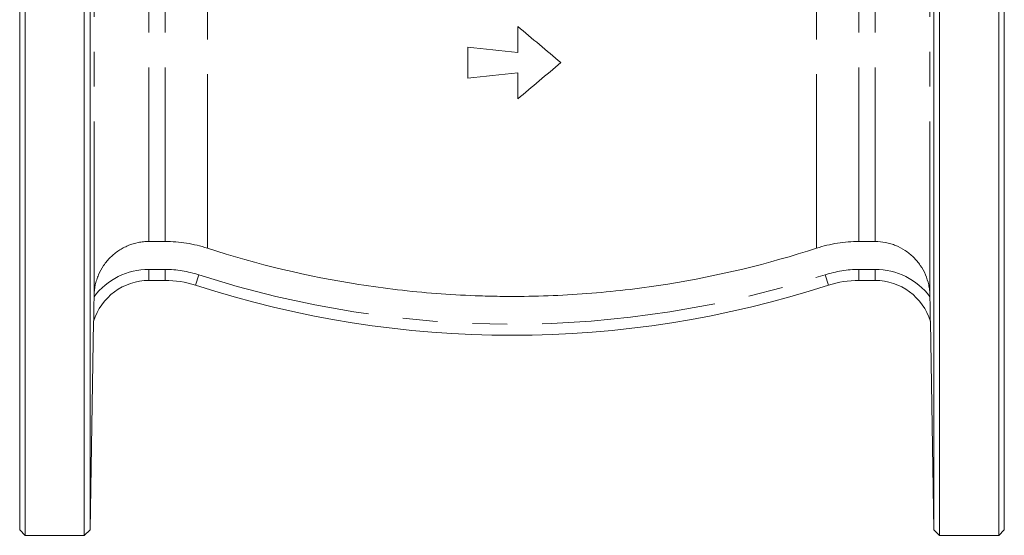
# Model space of a CAD drawing. Units: millimetres. Extents: x 182 to 217, y 91 to 253.
# Drawn here: x 182 to 217, y 186 to 205 of the extents above; entities that cross this region are included whole.
import ezdxf

# ---------------------------------------------------------------- set-up
doc = ezdxf.new("R2010")
doc.units = ezdxf.units.MM
doc.linetypes.add('PHANTOM', pattern=[12.7, 6.35, -1.27, 1.27, -1.27, 1.27, -1.27])

msp = doc.modelspace()

# ---------------------------------------------------------------- linework, layer by layer
at = {"color": 7, "linetype": 'Continuous', "lineweight": 15}
for p, q in [((181.787, 186.445), (181.787, 226.245)), ((183.944, 186.445), (183.944, 226.245)), ((217.287, 186.445), (217.287, 226.245)), ((181.587, 186.645), (181.587, 226.045)), ((184.151, 226.046), (184.151, 186.645)), ((217.487, 186.645), (217.487, 226.045)), ((214.923, 186.645), (214.923, 206.345)), ((215.13, 206.345), (215.13, 186.445)), ((199.745, 205.013), (199.745, 204.066)), ((197.921, 204.257), (197.921, 203.124)), ((199.745, 203.316), (199.745, 202.369)), ((186.888, 197.165), (186.3, 197.165)), ((212.775, 197.165), (212.186, 197.165)), ((186.888, 195.745), (186.3, 195.745)), ((212.775, 195.745), (212.186, 195.745)), ((184.3, 195.197), (184.299, 195.149)), ((214.775, 195.149), (214.774, 195.197)), ((184.151, 186.645), (184.284, 194.251)), ((184.284, 194.251), (184.284, 194.251)), ((214.791, 194.251), (214.923, 186.645)), ((214.791, 194.251), (214.791, 194.251)), ((181.587, 186.645), (181.787, 186.445)), ((181.787, 186.445), (183.944, 186.445)), ((183.944, 186.445), (184.151, 186.645)), ((214.923, 186.645), (215.13, 186.445)), ((215.13, 186.445), (217.287, 186.445)), ((217.287, 186.445), (217.487, 186.645))]:
    msp.add_line(p, q, dxfattribs=at)
at = {"color": 8, "linetype": 'PHANTOM', "lineweight": 0}
for p, q in [((184.3, 195.197), (184.3, 217.499)), ((214.774, 195.197), (214.774, 217.499)), ((188.431, 196.921), (188.431, 215.776)), ((210.644, 196.921), (210.644, 215.776)), ((186.3, 197.165), (186.3, 215.532)), ((186.888, 197.165), (186.888, 215.532)), ((212.186, 197.165), (212.186, 215.532)), ((212.775, 197.165), (212.775, 215.532)), ((186.3, 195.745), (186.3, 196.145)), ((186.3, 196.145), (186.888, 196.145)), ((186.888, 195.745), (186.888, 196.145)), ((212.186, 196.145), (212.775, 196.145)), ((212.186, 195.745), (212.186, 196.145)), ((212.775, 195.745), (212.775, 196.145)), ((187.999, 195.57), (188.122, 195.95)), ((211.076, 195.57), (210.952, 195.95)), ((184.284, 194.251), (184.284, 194.251)), ((214.791, 194.251), (214.791, 194.251))]:
    msp.add_line(p, q, dxfattribs=at)
for centre, radius, start, end in [((186.3, 193.639), 2.507, 90, 142.9433), ((186.888, 192.145), 4, 72.0302, 90), ((212.186, 192.145), 4, 90, 107.9698), ((212.775, 193.639), 2.507, 37.0567, 90), ((199.537, 231.145), 37, 252.0302, 287.9698)]:
    msp.add_arc(centre, radius, start, end, dxfattribs=at)
at = {"color": 7, "linetype": 'Continuous', "lineweight": 15}
for centre, radius, start, end in [((186.3, 193.639), 2.107, 90, 163.1109), ((186.888, 192.145), 3.6, 72.0302, 90), ((212.186, 192.145), 3.6, 90, 107.9698), ((212.775, 193.639), 2.107, 16.8891, 90), ((199.537, 231.145), 37.4, 252.0302, 287.9698)]:
    msp.add_arc(centre, radius, start, end, dxfattribs=at)
for points in [[(201.321, 203.691), (200.799, 204.128), (200.274, 204.569), (199.745, 205.013)], [(199.745, 204.066), (199.137, 204.13), (198.529, 204.194), (197.921, 204.257)], [(199.745, 202.369), (200.265, 202.805), (200.79, 203.246), (201.321, 203.691)], [(197.921, 203.124), (198.528, 203.188), (199.136, 203.252), (199.745, 203.316)]]:
    msp.add_open_spline(points, degree=3, dxfattribs=at)
for points, knots in [([(186.3, 197.165), (186.235, 197.165), (186.17, 197.162), (186.04, 197.149), (185.976, 197.14), (185.787, 197.102), (185.663, 197.065), (185.482, 196.991), (185.423, 196.963), (185.309, 196.903), (185.198, 196.837), (185.094, 196.761), (184.993, 196.679), (184.944, 196.636), (184.851, 196.544), (184.807, 196.496), (184.724, 196.397), (184.684, 196.344), (184.574, 196.183), (184.513, 196.07), (184.436, 195.892), (184.414, 195.831), (184.374, 195.707), (184.358, 195.644), (184.317, 195.454), (184.302, 195.326), (184.3, 195.197)], [0, 0, 0, 0, 0.0625, 0.0625, 0.125, 0.125, 0.25, 0.25, 0.3125, 0.3125, 0.375, 0.4375, 0.4375, 0.5, 0.5, 0.5625, 0.5625, 0.625, 0.625, 0.75, 0.75, 0.8125, 0.8125, 0.875, 0.875, 1, 1, 1, 1]), ([(188.431, 196.921), (188.181, 197.002), (187.927, 197.063), (187.539, 197.124), (187.409, 197.14), (187.148, 197.16), (187.018, 197.165), (186.888, 197.165)], [0, 0, 0, 0, 0.5, 0.5, 0.75, 0.75, 1, 1, 1, 1]), ([(212.186, 197.165), (212.055, 197.165), (211.924, 197.16), (211.662, 197.139), (211.531, 197.124), (211.144, 197.062), (210.891, 197.001), (210.644, 196.921)], [0, 0, 0, 0, 0.25, 0.25, 0.5, 0.5, 1, 1, 1, 1]), ([(214.774, 195.197), (214.773, 195.261), (214.769, 195.327), (214.754, 195.456), (214.743, 195.52), (214.703, 195.709), (214.664, 195.832), (214.561, 196.072), (214.498, 196.186), (214.388, 196.347), (214.348, 196.399), (214.265, 196.499), (214.178, 196.593), (214.082, 196.679), (213.981, 196.761), (213.928, 196.799), (213.765, 196.907), (213.651, 196.967), (213.472, 197.04), (213.411, 197.062), (213.286, 197.099), (213.223, 197.115), (213.032, 197.153), (212.904, 197.165), (212.775, 197.165)], [0, 0, 0, 0, 0.0625, 0.0625, 0.125, 0.125, 0.25, 0.25, 0.375, 0.375, 0.4375, 0.4375, 0.5, 0.5625, 0.5625, 0.625, 0.625, 0.75, 0.75, 0.8125, 0.8125, 0.875, 0.875, 1, 1, 1, 1]), ([(210.644, 196.921), (208.868, 196.344), (207.061, 195.909), (204.305, 195.467), (203.379, 195.355), (201.977, 195.241), (201.508, 195.213), (200.568, 195.173), (200.098, 195.163), (199.598, 195.162), (199.568, 195.162), (199.509, 195.162), (199.479, 195.162), (199.389, 195.162), (199.21, 195.163), (198.793, 195.168), (198.435, 195.178), (197.722, 195.204), (197.248, 195.231), (195.831, 195.341), (194.892, 195.45), (192.092, 195.89), (190.249, 196.33), (188.431, 196.921)], [0, 0, 0, 0, 0.25, 0.25, 0.375, 0.375, 0.4375, 0.4375, 0.5, 0.5, 0.503906, 0.503906, 0.507812, 0.507812, 0.515625, 0.53125, 0.5625, 0.5625, 0.625, 0.625, 0.75, 0.75, 1, 1, 1, 1]), ([(184.284, 194.251), (184.284, 194.252), (184.284, 194.259), (184.284, 194.282), (184.285, 194.296), (184.286, 194.342), (184.286, 194.378), (184.287, 194.451), (184.288, 194.489), (184.289, 194.567), (184.29, 194.607), (184.292, 194.729), (184.294, 194.811), (184.296, 194.978), (184.298, 195.062), (184.299, 195.149)], [0, 0, 0, 0, 0.0625, 0.0625, 0.125, 0.125, 0.25, 0.25, 0.375, 0.375, 0.5, 0.5, 0.75, 0.75, 1, 1, 1, 1]), ([(214.775, 195.149), (214.777, 195.063), (214.778, 194.978), (214.781, 194.81), (214.782, 194.727), (214.785, 194.606), (214.785, 194.567), (214.787, 194.489), (214.787, 194.451), (214.788, 194.377), (214.789, 194.342), (214.79, 194.296), (214.79, 194.282), (214.79, 194.26), (214.791, 194.252), (214.791, 194.251)], [0, 0, 0, 0, 0.25, 0.25, 0.5, 0.5, 0.625, 0.625, 0.75, 0.75, 0.875, 0.875, 0.9375, 0.9375, 1, 1, 1, 1])]:
    msp.add_open_spline(points, degree=3, knots=knots, dxfattribs=at)

doc.saveas('drawing.dxf')
